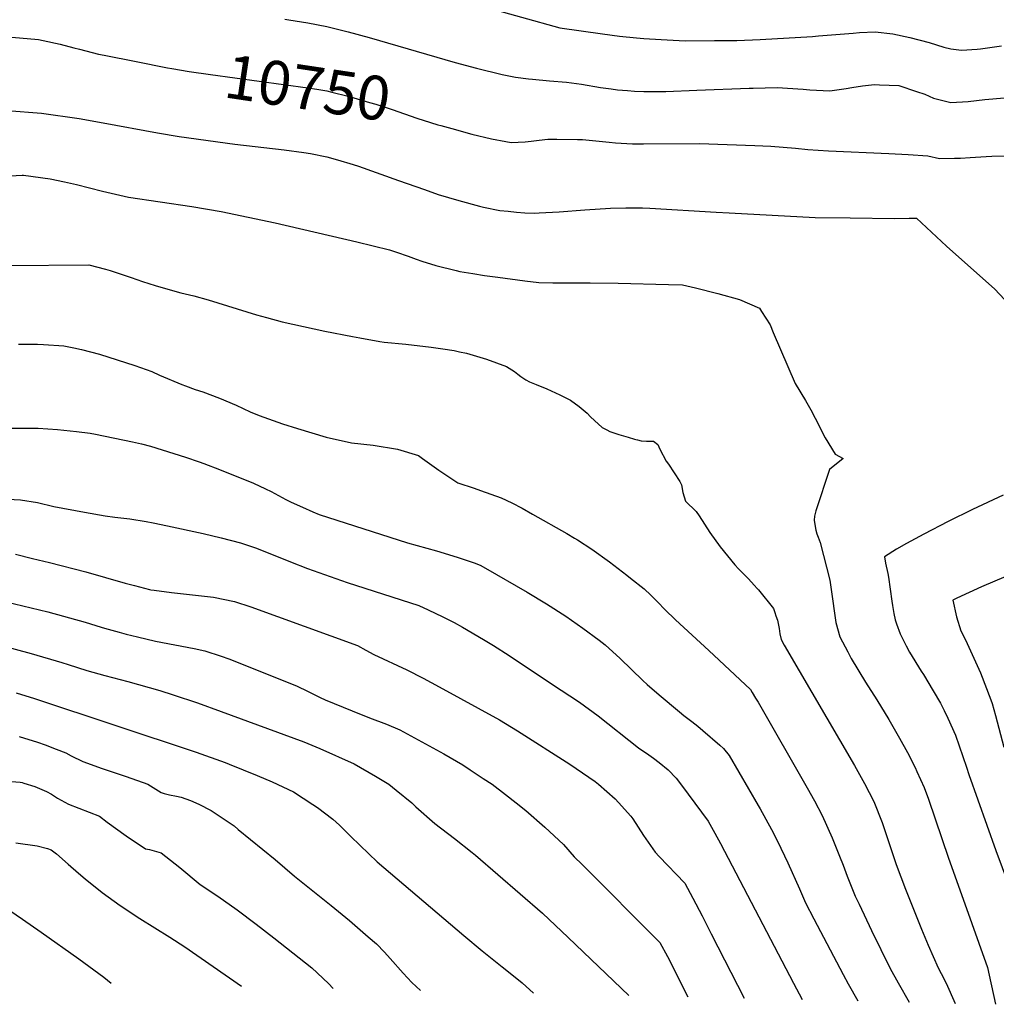
# Model space of a CAD drawing. Units: inches. Extents: x 2629989 to 2635287, y 1469176 to 1475091.
# Drawn here: x 2631198 to 2631840, y 1469256 to 1469902 of the extents above; entities that cross this region are included whole.
import ezdxf
from ezdxf.enums import TextEntityAlignment as Align

# ---------------------------------------------------------------- set-up
doc = ezdxf.new("R2010")
doc.units = ezdxf.units.IN
doc.header["$MEASUREMENT"] = 0
doc.layers.add('tile_2909_05_contour_10ft', color=17, linetype='Continuous')
doc.styles.add('Arial', font='arial.ttf')

msp = doc.modelspace()

# ---------------------------------------------------------------- linework, layer by layer
at = {"layer": 'tile_2909_05_contour_10ft'}
for points, elevation in [([(2631452.32, 1469925.15), (2631553.09, 1469897.04), (2631581.1, 1469892.99), (2631592.27, 1469891.51), (2631603.46, 1469890.41), (2631608.28, 1469890.02), (2631619.64, 1469889.29), (2631635.32, 1469888.47), (2631654.53, 1469888.56), (2631669.35, 1469888.67), (2631684.58, 1469889.24), (2631718.98, 1469891.22), (2631722.95, 1469891.61), (2631745.67, 1469893.51), (2631749.74, 1469893.83), (2631760.11, 1469894.25), (2631771.74, 1469892.92), (2631782.92, 1469890.57), (2631795.68, 1469887.35), (2631805.24, 1469884.21), (2631809.81, 1469883.24), (2631816.89, 1469882.23), (2631827.12, 1469883.02), (2631829.31, 1469883.23), (2631843.07, 1469885.25)], 10730), ([(2631372.45, 1469902.61), (2631375.02, 1469902.27), (2631387.52, 1469900.18), (2631400.02, 1469897.76), (2631414.09, 1469894.28), (2631427.8, 1469890.55), (2631484.35, 1469874.23), (2631498.37, 1469870.39), (2631515.19, 1469866.26), (2631523.85, 1469864.64), (2631532.5, 1469863.43), (2631535.03, 1469863.15), (2631546.22, 1469862.22), (2631557.42, 1469861.36), (2631567.23, 1469859.93), (2631579.75, 1469857.79), (2631586.72, 1469856.8), (2631590.93, 1469856.26), (2631597.41, 1469855.7), (2631602.13, 1469855.32), (2631608.3, 1469855.25), (2631622.73, 1469855.16), (2631642.98, 1469855.91), (2631677.34, 1469857.35), (2631679.95, 1469857.4), (2631695.82, 1469857.68), (2631712.8, 1469856.66), (2631717.27, 1469856.21), (2631730.42, 1469855.57), (2631741.12, 1469857.03), (2631744.87, 1469857.83), (2631751.72, 1469858.8), (2631759.69, 1469859.69), (2631762.98, 1469859.63), (2631775.74, 1469859), (2631787.24, 1469855.24), (2631792.75, 1469853.35), (2631798.4, 1469850.87), (2631809.83, 1469847.83), (2631821.12, 1469848.49), (2631832.18, 1469849.88), (2631855.43, 1469851.86)], 10740), ([(2631188.12, 1469891.22), (2631210.79, 1469889.27), (2631213.73, 1469888.75), (2631225.02, 1469886.17), (2631233.79, 1469883.82), (2631237.52, 1469882.88), (2631250.02, 1469879.76), (2631253.91, 1469878.94), (2631274.72, 1469874.75), (2631295.48, 1469870.63), (2631298.35, 1469870.17)], 10750), ([(2631298.35, 1469870.17), (2631309.55, 1469868.34), (2631323.67, 1469866.31), (2631387.52, 1469857.64), (2631393.38, 1469856.68), (2631400.02, 1469855.55), (2631403.24, 1469854.75), (2631414.09, 1469851.99), (2631417.8, 1469850.96), (2631428.16, 1469848.02), (2631432.14, 1469846.88), (2631442.93, 1469843.28), (2631459.05, 1469837.71), (2631468.09, 1469834.73), (2631472.84, 1469833.34), (2631474.83, 1469832.78)], 10750), ([(2631190.15, 1469842.73), (2631212.71, 1469840.82), (2631237.44, 1469837.47), (2631253.24, 1469834.62), (2631288.88, 1469827.89), (2631302.96, 1469825.65), (2631339.54, 1469820.65), (2631372.09, 1469816.83), (2631385, 1469815.06), (2631389.36, 1469814.39), (2631400.02, 1469812.17), (2631407.07, 1469810.33), (2631417.4, 1469807.26), (2631420.78, 1469806.12), (2631447.02, 1469796.69), (2631464.07, 1469790.69), (2631473.16, 1469787.54), (2631486.67, 1469783.49), (2631500.19, 1469779.72), (2631503, 1469779.12), (2631513.75, 1469777.08), (2631519.04, 1469776.44), (2631524.5, 1469775.83), (2631530.13, 1469775.35), (2631536.12, 1469775.32), (2631539.48, 1469775.34), (2631552.63, 1469776.05), (2631569.54, 1469777.41), (2631586.34, 1469778.61), (2631596.34, 1469778.72), (2631604.45, 1469778.79), (2631607.29, 1469778.72), (2631612.14, 1469778.53), (2631655.71, 1469775.93), (2631664.29, 1469775.46), (2631720.71, 1469772.39), (2631743.75, 1469772.06), (2631772.88, 1469771.7), (2631782.46, 1469771.87), (2631787.17, 1469772.03), (2631806.96, 1469753.45), (2631838.76, 1469725.36), (2631848.37, 1469715.05)], 10760), ([(2631474.83, 1469832.78), (2631482.04, 1469830.73), (2631495.34, 1469827.2), (2631508.23, 1469824.1), (2631517.64, 1469822.26), (2631520.99, 1469821.69), (2631530.26, 1469822.06), (2631534.18, 1469822.57), (2631539.38, 1469823.16), (2631545.24, 1469823.8), (2631548.59, 1469823.85), (2631551.05, 1469823.86), (2631564.56, 1469823.62), (2631567.96, 1469823.56), (2631585.38, 1469821.94), (2631589.6, 1469821.53), (2631600.81, 1469820.81), (2631607.97, 1469820.87), (2631644.82, 1469820.9), (2631681.06, 1469819.63), (2631691.69, 1469819.25), (2631707.82, 1469817.96), (2631715.91, 1469817.09), (2631729.49, 1469816.07), (2631769.12, 1469814.36), (2631781.9, 1469813.68), (2631794.77, 1469812.78), (2631802.29, 1469811.11), (2631812.17, 1469811.35), (2631816.15, 1469811.45), (2631822.45, 1469811.75), (2631833.12, 1469812.51), (2631836.79, 1469812.75), (2631846.26, 1469812.78)], 10750), ([(2631183.99, 1469799.39), (2631199.87, 1469800.24), (2631200.19, 1469800.22), (2631200.75, 1469800.15), (2631218.26, 1469797.68), (2631227.8, 1469795.79), (2631235.64, 1469793.95), (2631252.63, 1469789.61), (2631269.87, 1469785.66), (2631311.46, 1469779.63), (2631330.64, 1469776.27), (2631366.1, 1469768.87), (2631419.77, 1469756.36), (2631441.16, 1469751.06), (2631445.72, 1469749.58), (2631453.36, 1469746.94), (2631458.81, 1469744.92), (2631462.44, 1469743.71), (2631471.54, 1469740.84), (2631485.08, 1469737.47), (2631487.45, 1469736.91), (2631495.94, 1469735.55), (2631503.55, 1469734.34), (2631512.41, 1469733.07), (2631530.04, 1469730.74), (2631539.17, 1469729.57), (2631548.54, 1469729.46), (2631573.04, 1469729.55), (2631591.32, 1469729.21), (2631624.44, 1469728.44), (2631633.55, 1469728.18), (2631642.19, 1469726.11), (2631656.78, 1469722.46), (2631671.06, 1469718.41), (2631684.12, 1469712.78), (2631685.55, 1469710.58), (2631691.14, 1469701.9), (2631693.22, 1469696.9), (2631707.5, 1469663.26), (2631714.34, 1469652.15), (2631717.98, 1469645.96), (2631720.8, 1469640.56), (2631727.38, 1469627.63), (2631733.88, 1469616.99), (2631739.04, 1469614.05), (2631730.16, 1469606.76), (2631721.09, 1469579.71), (2631720.37, 1469576.11), (2631720.14, 1469573.57), (2631720.7, 1469569.48), (2631721.15, 1469567), (2631721.8, 1469564.67), (2631722.62, 1469562.35), (2631723.98, 1469558.79), (2631730.33, 1469534.13), (2631732.61, 1469518.74), (2631732.99, 1469515.53), (2631734.28, 1469506.23), (2631736.99, 1469497), (2631742.11, 1469487.09), (2631744.43, 1469482.65), (2631753.68, 1469467.08), (2631761.18, 1469455.47), (2631769.19, 1469442.68), (2631776.17, 1469430.27), (2631781.29, 1469420.82), (2631786.43, 1469411.01), (2631787.55, 1469408.52), (2631792.31, 1469397.92), (2631795.17, 1469390.25), (2631808.21, 1469351.52), (2631817.93, 1469324.58), (2631833.86, 1469279.77), (2631834.93, 1469274.64), (2631839.16, 1469255.51)], 10770), ([(2631191.03, 1469740.92), (2631243.71, 1469741.25), (2631254.66, 1469738.41), (2631257.7, 1469737.49), (2631271.57, 1469732.98), (2631278.89, 1469730.31), (2631287.37, 1469727.66), (2631301.7, 1469723.56), (2631304.06, 1469722.9), (2631312.61, 1469720.87), (2631322.18, 1469718.27), (2631353.91, 1469708.49), (2631360.48, 1469706.64), (2631370.78, 1469703.84), (2631398.73, 1469697.77), (2631416.83, 1469694.27), (2631421.7, 1469693.35), (2631434.92, 1469690.88), (2631437.66, 1469690.38), (2631451.86, 1469689.21), (2631468.55, 1469687.23), (2631476.3, 1469686.06), (2631483.61, 1469684.92), (2631487.17, 1469684.17), (2631491.8, 1469683.17), (2631500.45, 1469680.59), (2631504.85, 1469679.24), (2631517.95, 1469674.57), (2631523.34, 1469671.1), (2631525.51, 1469669.54), (2631527.35, 1469667.93), (2631530.81, 1469665.73), (2631533.04, 1469664.41), (2631537.56, 1469662.59), (2631544.51, 1469659.91), (2631553.16, 1469655.92), (2631557.54, 1469653.7), (2631560.05, 1469652.4), (2631565.78, 1469648.31), (2631571.04, 1469643.85), (2631573.1, 1469641.52), (2631575.73, 1469638.99), (2631580.88, 1469634.45), (2631583.81, 1469632.86), (2631585.97, 1469631.89), (2631591.85, 1469629.89), (2631597.87, 1469628), (2631602.02, 1469626.78), (2631603.07, 1469626.48), (2631604.07, 1469626.22), (2631606.54, 1469625.72), (2631609.86, 1469625.39), (2631614.62, 1469625.44), (2631617.35, 1469623.27), (2631618.64, 1469620.1), (2631622.91, 1469612.34), (2631624.42, 1469610.31), (2631631.75, 1469598.85), (2631632.95, 1469596.85), (2631633.92, 1469591.77), (2631635.56, 1469586.04), (2631642.49, 1469579.26), (2631644.56, 1469576.43), (2631651.58, 1469565.54), (2631658.24, 1469556.09), (2631667.99, 1469544.28), (2631670.34, 1469541.59), (2631673.86, 1469538.01), (2631676.95, 1469535), (2631680.78, 1469530.79), (2631682.66, 1469528.67), (2631683.43, 1469527.81), (2631693.35, 1469515.49), (2631693.55, 1469514.92), (2631694.24, 1469512.91), (2631695, 1469510.66), (2631695.93, 1469507.79), (2631697.05, 1469502.33), (2631697.42, 1469498.85), (2631698.45, 1469495.12), (2631700.42, 1469491.38), (2631746.54, 1469412.32), (2631753.16, 1469400.64), (2631759.29, 1469388.83), (2631764.65, 1469374.98), (2631767.19, 1469367.63), (2631773.96, 1469347.34), (2631780.02, 1469331.12), (2631790.47, 1469304.85), (2631794.88, 1469294.32), (2631801.53, 1469279.44), (2631803.4, 1469275.83), (2631806.7, 1469269.48), (2631812.65, 1469256.15)], 10780), ([(2631197.47, 1469689.17), (2631210.05, 1469689.12), (2631213.91, 1469688.92), (2631227.26, 1469688.08), (2631233.9, 1469686.78), (2631239.02, 1469685.71), (2631250.76, 1469682.58), (2631262.42, 1469678.92), (2631274.06, 1469675.22), (2631285.18, 1469671.12), (2631290.25, 1469668.87), (2631304.85, 1469662.69), (2631307.16, 1469661.82), (2631313.52, 1469659.47), (2631318.59, 1469657.78), (2631329.62, 1469653.79), (2631340.45, 1469649.05), (2631349.72, 1469644.76), (2631355.7, 1469642.23), (2631370.93, 1469636.88), (2631380.67, 1469633.69), (2631399.65, 1469628.11), (2631416.29, 1469624.38), (2631430.47, 1469622.86), (2631446.55, 1469620.22), (2631460.26, 1469616), (2631462.95, 1469614.14), (2631473.66, 1469606.45), (2631478.12, 1469603.24), (2631486.07, 1469598.06), (2631496.73, 1469594.49), (2631500.86, 1469593.14), (2631514.49, 1469588.15), (2631521.43, 1469584.89), (2631528.33, 1469581.37), (2631535.17, 1469577.59), (2631557.58, 1469564.75), (2631562.74, 1469561.71), (2631564.64, 1469560.59), (2631574.15, 1469554.48), (2631585.64, 1469546.2), (2631597.05, 1469537.5), (2631599.51, 1469535.55), (2631608.39, 1469528.49), (2631612.72, 1469524.34), (2631617.49, 1469519.75), (2631621.96, 1469514.85), (2631628.99, 1469508.07), (2631650.89, 1469487.93), (2631678.26, 1469462.27), (2631679.41, 1469460.37), (2631681.64, 1469456.69), (2631683.19, 1469454.08), (2631715.51, 1469397.71), (2631720.37, 1469389.11), (2631725.41, 1469379.5), (2631731.95, 1469364.78), (2631736.72, 1469352.9), (2631739.11, 1469346.89), (2631741.82, 1469339.75), (2631747.03, 1469326.61), (2631749.55, 1469321.19), (2631757.76, 1469303.98), (2631769.9, 1469279.11), (2631775.16, 1469269.67), (2631782.49, 1469256.88)], 10790), ([(2631180.45, 1469633.95), (2631210.54, 1469634.07), (2631223.15, 1469633.11), (2631235.67, 1469631.84), (2631244.53, 1469630.61), (2631248.02, 1469630.06), (2631272.35, 1469625.01), (2631278.43, 1469623.73), (2631284.14, 1469622.07), (2631307.26, 1469614.95), (2631316.12, 1469611.92), (2631319.19, 1469610.77), (2631329.55, 1469606.76), (2631351.99, 1469597.88), (2631359.82, 1469594.13), (2631363.43, 1469592.36), (2631373.16, 1469587.21), (2631376.63, 1469585.39), (2631383.99, 1469581.99), (2631390.94, 1469578.97), (2631395.07, 1469577.36), (2631453.12, 1469558.56), (2631472.13, 1469553.37), (2631485.61, 1469549.34), (2631496.8, 1469545.47), (2631500.69, 1469543.97), (2631504.33, 1469541.94), (2631531.56, 1469526.27), (2631544.33, 1469518.61), (2631557.05, 1469510.53), (2631568.19, 1469502.65), (2631578.89, 1469494.8), (2631582.91, 1469491.58), (2631592.71, 1469482.7), (2631607.64, 1469468.31), (2631610.45, 1469465.68), (2631618.34, 1469458.78), (2631631.62, 1469447.55), (2631634.54, 1469445.32), (2631639.8, 1469441.27), (2631643.73, 1469438.25), (2631646.99, 1469435.45), (2631658.18, 1469425.73), (2631660.56, 1469423.59), (2631664.32, 1469419.05), (2631683.3, 1469386.15), (2631684.58, 1469383.91), (2631692.02, 1469370.31), (2631695.92, 1469362.62), (2631702.86, 1469348.46), (2631710.53, 1469331.37), (2631714.44, 1469322.16), (2631719.83, 1469311.74), (2631739.16, 1469275.04), (2631742.47, 1469268.9), (2631748.71, 1469257.69)], 10800), ([(2631844.3, 1469589.93), (2631824.1, 1469580.62), (2631808.14, 1469572.72), (2631792.1, 1469564.38), (2631780.74, 1469558.18), (2631774.21, 1469554.4), (2631766.2, 1469549.36), (2631766.97, 1469545.28), (2631768.43, 1469538.6), (2631768.96, 1469536.01), (2631771.04, 1469520.35), (2631771.41, 1469517.41), (2631772.44, 1469512.22), (2631773.35, 1469508.14), (2631774.23, 1469505.37), (2631776.48, 1469498.93), (2631780.52, 1469491), (2631782.77, 1469486.73), (2631790.38, 1469474.34), (2631791.77, 1469472.26), (2631798.29, 1469461.53), (2631803.13, 1469453.25), (2631805.44, 1469448.6), (2631807.87, 1469443.4), (2631812.97, 1469432.34), (2631820.17, 1469411.25), (2631821.62, 1469406.39), (2631833.46, 1469373.12), (2631839.45, 1469356.5), (2631861.47, 1469297.23)], 10760), ([(2631186.38, 1469587.5), (2631198.82, 1469586.9), (2631210.02, 1469585.1), (2631220.74, 1469582.55), (2631240.96, 1469578.79), (2631254.45, 1469576.4), (2631260.91, 1469575.58), (2631270.69, 1469574.35), (2631281.46, 1469572.66), (2631285.96, 1469571.78), (2631295.33, 1469569.87), (2631318.78, 1469564.8), (2631330.75, 1469561.98), (2631343.39, 1469558.73), (2631353.16, 1469555.29), (2631355.99, 1469554.25), (2631376.16, 1469546.07), (2631387.29, 1469541.73), (2631413.44, 1469532.51), (2631460.47, 1469517.57), (2631466.63, 1469514.65), (2631476.32, 1469510.04), (2631483.71, 1469506.35), (2631489.23, 1469503.34), (2631502.89, 1469495.24), (2631509.44, 1469491.15), (2631519.68, 1469484.54), (2631547.65, 1469466.08), (2631565.99, 1469453.93), (2631578.26, 1469444.95), (2631604.8, 1469424.1), (2631611.54, 1469419.41), (2631614.6, 1469417.23), (2631618.21, 1469414.36), (2631624.27, 1469409.48), (2631629.49, 1469403.99), (2631632.9, 1469399.51), (2631650.38, 1469375.83), (2631654.88, 1469367.91), (2631658.65, 1469361.12), (2631706.56, 1469269.48), (2631712.09, 1469258.57)], 10810), ([(2631195.57, 1469551.14), (2631206.82, 1469548.44), (2631217.81, 1469545.71), (2631241.82, 1469539.67), (2631267.51, 1469532.18), (2631273.78, 1469530.53), (2631283.65, 1469528.06), (2631284.54, 1469527.87), (2631286.58, 1469527.54), (2631298.12, 1469525.99), (2631311.92, 1469524.52), (2631325.7, 1469522.91), (2631339.37, 1469520.17), (2631350.04, 1469516.51), (2631420.25, 1469491.17), (2631425.7, 1469488.15), (2631430.97, 1469485.27), (2631452.62, 1469475.18), (2631463.31, 1469469.79), (2631473.86, 1469464.04), (2631513.46, 1469442.3), (2631525.35, 1469435.17), (2631559.54, 1469413.25), (2631572.11, 1469404.65), (2631576.26, 1469401.77), (2631578.48, 1469400.05), (2631589.35, 1469390.57), (2631591.63, 1469388.17), (2631599.65, 1469379.14), (2631600.92, 1469377.35), (2631608.06, 1469366.4), (2631615.58, 1469355.47), (2631618.29, 1469352.66), (2631635.1, 1469335.07), (2631640.32, 1469325.32), (2631646.48, 1469313.64), (2631652.54, 1469301.91), (2631674.02, 1469259.49)], 10820), ([(2631846.03, 1469536.55), (2631829.98, 1469529.65), (2631813.87, 1469522.31), (2631811.11, 1469520.94), (2631813.65, 1469510.11), (2631816.49, 1469500.88), (2631819.4, 1469494.92), (2631829.38, 1469473.27), (2631836.04, 1469455.63), (2631836.93, 1469453.06), (2631839.17, 1469445.3), (2631844.69, 1469424.42)], 10750), ([(2631189.56, 1469519.84), (2631216.8, 1469513.24), (2631241.27, 1469506.59), (2631251.92, 1469503.33), (2631253.99, 1469502.64), (2631263.64, 1469499.99), (2631268.31, 1469498.74), (2631275.6, 1469496.89), (2631287.55, 1469494.03), (2631312.97, 1469489.26), (2631319.92, 1469487.77), (2631330.68, 1469484.2), (2631335.75, 1469482.47), (2631380.03, 1469464.77), (2631387.86, 1469460.94), (2631395.75, 1469457.15), (2631398.97, 1469455.63), (2631416.78, 1469448.3), (2631427.96, 1469443.75), (2631439.27, 1469439.56), (2631448.07, 1469435.84), (2631476.91, 1469420.08), (2631489.28, 1469412.87), (2631494.21, 1469409.62), (2631502.81, 1469403.92), (2631508.58, 1469400.05), (2631517.43, 1469393.3), (2631524.4, 1469387.85), (2631530.62, 1469382.8), (2631543.23, 1469371.78), (2631555.47, 1469360.44), (2631562.52, 1469352.3), (2631567.67, 1469347.29), (2631618.8, 1469296.18), (2631623.65, 1469286.88), (2631637.1, 1469260.38)], 10830), ([(2631187.16, 1469490.89), (2631205.98, 1469485.95), (2631225.97, 1469480.03), (2631230.13, 1469478.65), (2631242.34, 1469474.81), (2631254.34, 1469471.53), (2631269.3, 1469467.64), (2631290.43, 1469461.58), (2631299.04, 1469458.87), (2631315.01, 1469453.54), (2631330.59, 1469447.96), (2631384.9, 1469427.94), (2631395.44, 1469423.61), (2631418.02, 1469413.45), (2631432.05, 1469405.28), (2631440.66, 1469400.05), (2631445.66, 1469396.18), (2631455.76, 1469387.85), (2631458.46, 1469385.33), (2631471.01, 1469374.26), (2631483.96, 1469364.38), (2631495.54, 1469355.14), (2631497.6, 1469353.45), (2631541.57, 1469315.37), (2631558.55, 1469299.35), (2631598.29, 1469261.31)], 10840), ([(2631195.93, 1469460.08), (2631208.09, 1469456.4), (2631314.22, 1469421.19), (2631333.27, 1469414.32), (2631335.84, 1469413.36), (2631354.34, 1469405.83), (2631364.06, 1469401.55), (2631378.24, 1469395.12), (2631390.95, 1469386.87), (2631394.01, 1469384.81), (2631403.88, 1469377.07), (2631408.34, 1469373.15), (2631415.76, 1469365.74), (2631427.53, 1469354.25), (2631433.1, 1469349.15), (2631490.01, 1469300.76), (2631502.02, 1469290.7), (2631515.19, 1469280.19), (2631524.78, 1469272.39), (2631528.24, 1469269.56), (2631535.82, 1469262.82)], 10850), ([(2631197.89, 1469431.33), (2631210.1, 1469427.76), (2631215.12, 1469425.91), (2631222.37, 1469423.19), (2631228.73, 1469420.71), (2631232.25, 1469418.69), (2631239.7, 1469414.94), (2631252.59, 1469410.41), (2631268.36, 1469405.07), (2631282.49, 1469400.15), (2631291.26, 1469394.64), (2631293.26, 1469393.98), (2631296.72, 1469393.09), (2631301.39, 1469392.23), (2631304.31, 1469391.64), (2631310.55, 1469389.49), (2631316, 1469386.89), (2631324.14, 1469382.88), (2631329.28, 1469379.43), (2631339.14, 1469372.65), (2631341.91, 1469370.4), (2631366.07, 1469350.71), (2631378.84, 1469339.59), (2631402.85, 1469320.52), (2631414.87, 1469310.51), (2631427.27, 1469299.83), (2631432.56, 1469295.21), (2631437.91, 1469289.7), (2631441.7, 1469285.66), (2631450.15, 1469276.02), (2631455.91, 1469269.75), (2631461.55, 1469264.61)], 10860), ([(2631184.74, 1469402.64), (2631198.66, 1469401.4), (2631199.94, 1469401.17), (2631201.15, 1469400.86), (2631208.19, 1469398.5), (2631215.85, 1469395.38), (2631219.21, 1469393.52), (2631223.08, 1469390.99), (2631230.46, 1469387.01), (2631237.28, 1469384.46), (2631250.76, 1469379.1), (2631255.8, 1469375.24), (2631268.31, 1469366.26), (2631280.94, 1469357.69), (2631283.49, 1469357.18), (2631291.25, 1469354.95), (2631303.6, 1469345.28), (2631316.86, 1469334.26), (2631328.45, 1469326.48), (2631341.13, 1469317.56), (2631353.69, 1469308.13), (2631365.32, 1469299.23), (2631390.14, 1469279.41), (2631401.08, 1469269.23), (2631404.26, 1469265.98)], 10870), ([(2631195.86, 1469361.5), (2631209.76, 1469359.6), (2631216.52, 1469357.95), (2631219.06, 1469356.88), (2631222.52, 1469354.44), (2631230.27, 1469347.47), (2631236.98, 1469341.71), (2631241.28, 1469338.04), (2631252.6, 1469329.01), (2631264.28, 1469320.44), (2631277.17, 1469311.94), (2631297.03, 1469299.61), (2631306.69, 1469293.27), (2631343.98, 1469267.44)], 10880), ([(2631187.75, 1469320.06), (2631200.13, 1469311.52), (2631212.45, 1469302.9), (2631237.11, 1469285.46), (2631253.54, 1469273.31), (2631258.33, 1469269.5)], 10890)]:
    msp.add_lwpolyline(points, dxfattribs=dict(at, elevation=elevation))

# ---------------------------------------------------------------- texts
at = {"color": 18, "style": 'Arial'}
msp.add_text('10750', height=28.8, rotation=-8.52854, dxfattribs=at).set_placement((2631387.52, 1469857.64), align=Align.MIDDLE_CENTER)

doc.saveas('drawing.dxf')
